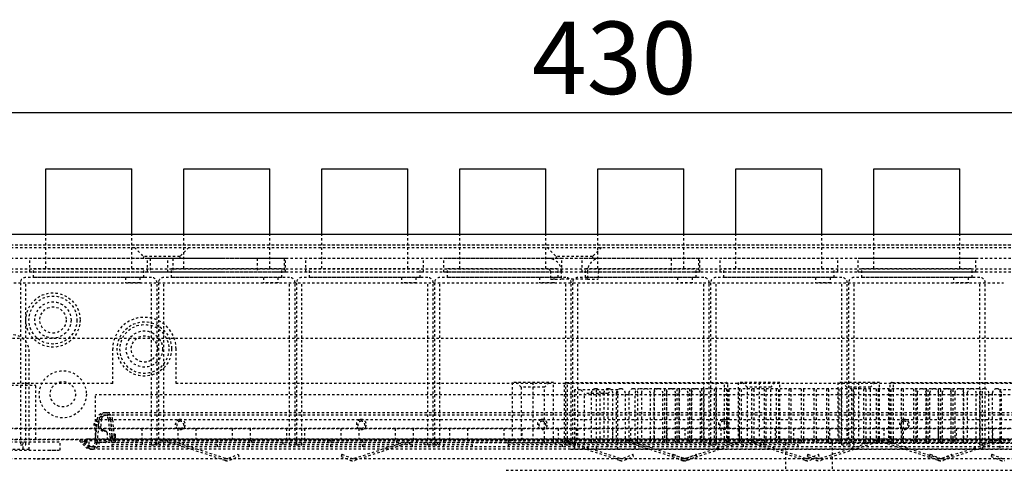
# Model space of a CAD drawing. Units: millimetres. Extents: x 14619 to 15533, y -18176 to -17208.
# Drawn here: x 15009 to 15118, y -17482 to -17433 of the extents above; entities that cross this region are included whole.
import ezdxf

# ---------------------------------------------------------------- set-up
doc = ezdxf.new("R2010")
doc.units = ezdxf.units.MM
doc.header["$LTSCALE"] = 2.574606
doc.header["$MEASUREMENT"] = 0
doc.header["$PDMODE"] = 3
doc.header["$PDSIZE"] = 0.3125
doc.linetypes.add('HIDDEN', pattern=[0.2, 0.1, -0.1])
doc.layers.get('0').update_dxf_attribs({"linetype": 'CONTINUOUS'})
doc.layers.get('Defpoints').update_dxf_attribs({"linetype": 'CONTINUOUS'})
doc.layers.add('02___PRT_ALL_AXES', color=7, linetype='CONTINUOUS')
doc.layers.add('DEFAULT_2', color=8, linetype='HIDDEN')
doc.layers.add('dim', color=4, linetype='CONTINUOUS', lineweight=9)
doc.styles.add('标记', font='SimSun.ttf')
doc.dimstyles.new('DIM-8', dxfattribs={"dimtxt": 8, "dimasz": 5, "dimexe": 1, "dimexo": 0.5, "dimgap": 1, "dimtad": 1, "dimtoh": 1, "dimdsep": 46, "dimtxsty": '标记', "dimcen": 2.5, "dimadec": 0, "dimazin": 2, "dimtfac": 1, "dimtmove": 0, "dimatfit": 3, "dimfxl": 1, "dimarcsym": 0})

# ---------------------------------------------------------------- blocks, each defined once
blk = doc.blocks.new('*D43')
at = {"layer": 'Defpoints', "color": 0, "transparency": 16777216}
for p in [(15289.74, -17442.75), (14859.74, -17456.17), (15289.74, -17456.17)]:
    blk.add_point(p, dxfattribs=at)
at = {"layer": 'dim', "color": 0, "lineweight": -2, "transparency": 16777216}
for p, q in [((14859.74, -17455.67), (14859.74, -17441.75)), ((15289.74, -17455.67), (15289.74, -17441.75)), ((14864.74, -17442.75), (15284.74, -17442.75))]:
    blk.add_line(p, q, dxfattribs=at)
at = {"layer": 'dim', "color": 0, "transparency": 16777216}
for points in [[(14864.74, -17441.92), (14864.74, -17443.58), (14859.74, -17442.75)], [(15284.74, -17441.92), (15284.74, -17443.58), (15289.74, -17442.75)]]:
    blk.add_solid(points, dxfattribs=at)
at = {"layer": 'dim', "color": 0, "transparency": 16777216, "insert": (15074.74, -17437.75), "char_height": 8, "attachment_point": 5, "style": '标记'}
blk.add_mtext('430', dxfattribs=at)

msp = doc.modelspace()

# ---------------------------------------------------------------- linework, layer by layer
at = {"color": 7, "linetype": 'Continuous'}
for p, q in [((14857.739, -17456.175), (15287.739, -17456.175)), ((14859.739, -17456.175), (15289.739, -17456.175))]:
    msp.add_line(p, q, dxfattribs=at)
at = {"layer": '02___PRT_ALL_AXES', "color": 7, "linetype": 'Continuous'}
for p, q in [((15011.939, -17456.175), (15011.939, -17448.975)), ((15011.939, -17448.975), (15021.439, -17448.975)), ((15021.439, -17456.175), (15021.439, -17448.975)), ((15027.189, -17456.175), (15027.189, -17448.975)), ((15027.189, -17448.975), (15036.689, -17448.975)), ((15036.689, -17456.175), (15036.689, -17448.975)), ((15042.439, -17456.175), (15042.439, -17448.975)), ((15042.439, -17448.975), (15051.939, -17448.975)), ((15051.939, -17456.175), (15051.939, -17448.975)), ((15057.689, -17456.175), (15057.689, -17448.975)), ((15057.689, -17448.975), (15067.189, -17448.975)), ((15067.189, -17456.175), (15067.189, -17448.975)), ((15072.939, -17456.175), (15072.939, -17448.975)), ((15072.939, -17448.975), (15082.439, -17448.975)), ((15082.439, -17456.175), (15082.439, -17448.975)), ((15088.189, -17456.175), (15088.189, -17448.975)), ((15088.189, -17448.975), (15097.689, -17448.975)), ((15097.689, -17456.175), (15097.689, -17448.975)), ((15103.439, -17456.175), (15103.439, -17448.975)), ((15103.439, -17448.975), (15112.939, -17448.975)), ((15112.939, -17456.175), (15112.939, -17448.975))]:
    msp.add_line(p, q, dxfattribs=at)
at = {"layer": '02___PRT_ALL_AXES', "color": 8, "linetype": 'HIDDEN'}
for p, q in [((15011.939, -17459.975), (15011.939, -17456.175)), ((15021.439, -17459.975), (15021.439, -17456.175)), ((15027.189, -17459.975), (15027.189, -17456.175)), ((15036.689, -17459.975), (15036.689, -17456.175)), ((15042.439, -17459.975), (15042.439, -17456.175)), ((15051.939, -17459.975), (15051.939, -17456.175)), ((15057.689, -17459.975), (15057.689, -17456.175)), ((15067.189, -17459.975), (15067.189, -17456.175)), ((15072.939, -17459.975), (15072.939, -17456.175)), ((15082.439, -17459.975), (15082.439, -17456.175)), ((15088.189, -17459.975), (15088.189, -17456.175)), ((15097.689, -17459.975), (15097.689, -17456.175)), ((15103.439, -17459.975), (15103.439, -17456.175)), ((15112.939, -17459.975), (15112.939, -17456.175)), ((15010.189, -17460.375), (15010.189, -17458.875)), ((15023.189, -17458.875), (15010.189, -17458.875)), ((15023.189, -17460.375), (15023.189, -17458.875)), ((15023.489, -17458.875), (15023.189, -17458.875)), ((15023.489, -17458.875), (15023.489, -17460.375)), ((15038.439, -17458.875), (15023.489, -17458.875)), ((15025.439, -17460.375), (15025.439, -17458.875)), ((15025.989, -17458.875), (15025.989, -17460.375)), ((15035.289, -17458.875), (15035.289, -17460.375)), ((15038.289, -17458.875), (15038.289, -17460.375)), ((15038.439, -17460.375), (15038.439, -17458.875)), ((15040.689, -17460.375), (15040.689, -17458.875)), ((15053.689, -17458.875), (15040.689, -17458.875)), ((15053.689, -17460.375), (15053.689, -17458.875)), ((15055.939, -17460.375), (15055.939, -17458.875)), ((15068.939, -17458.875), (15055.939, -17458.875)), ((15068.939, -17460.375), (15068.939, -17458.875)), ((15071.189, -17458.875), (15068.939, -17458.875)), ((15071.189, -17460.375), (15071.189, -17458.875)), ((15084.189, -17458.875), (15071.189, -17458.875)), ((15081.039, -17458.875), (15081.039, -17460.375)), ((15084.039, -17458.875), (15084.039, -17460.375)), ((15084.189, -17460.375), (15084.189, -17458.875)), ((15086.439, -17460.375), (15086.439, -17458.875)), ((15099.439, -17458.875), (15086.439, -17458.875)), ((15099.439, -17460.375), (15099.439, -17458.875)), ((15101.689, -17460.375), (15101.689, -17458.875)), ((15114.689, -17458.875), (15101.689, -17458.875)), ((15114.689, -17460.375), (15114.689, -17458.875)), ((15023.189, -17460.375), (15010.189, -17460.375)), ((15010.589, -17460.975), (15010.589, -17459.975)), ((15010.589, -17459.975), (15022.789, -17459.975)), ((15022.789, -17460.975), (15022.789, -17459.975)), ((15038.439, -17460.375), (15023.489, -17460.375)), ((15025.839, -17460.975), (15025.839, -17459.975)), ((15025.839, -17459.975), (15038.039, -17459.975)), ((15038.039, -17460.975), (15038.039, -17459.975)), ((15053.689, -17460.375), (15040.689, -17460.375)), ((15041.089, -17460.975), (15041.089, -17459.975)), ((15041.089, -17459.975), (15053.289, -17459.975)), ((15053.289, -17460.975), (15053.289, -17459.975)), ((15068.939, -17460.375), (15055.939, -17460.375)), ((15056.339, -17460.975), (15056.339, -17459.975)), ((15056.339, -17459.975), (15068.539, -17459.975)), ((15068.539, -17460.975), (15068.539, -17459.975)), ((15084.189, -17460.375), (15071.189, -17460.375)), ((15071.589, -17460.975), (15071.589, -17459.975)), ((15071.589, -17459.975), (15083.789, -17459.975)), ((15083.789, -17460.975), (15083.789, -17459.975)), ((15099.439, -17460.375), (15086.439, -17460.375)), ((15086.839, -17460.975), (15086.839, -17459.975)), ((15086.839, -17459.975), (15099.039, -17459.975)), ((15099.039, -17460.975), (15099.039, -17459.975)), ((15114.689, -17460.375), (15101.689, -17460.375)), ((15102.089, -17460.975), (15102.089, -17459.975)), ((15102.089, -17459.975), (15114.289, -17459.975)), ((15114.289, -17460.975), (15114.289, -17459.975)), ((15022.789, -17460.975), (15010.589, -17460.975)), ((15020.739, -17460.975), (15020.739, -17461.575)), ((15022.339, -17461.575), (15020.739, -17461.575)), ((15022.339, -17460.975), (15022.339, -17461.575)), ((15038.039, -17460.975), (15025.839, -17460.975)), ((15035.989, -17460.975), (15035.989, -17461.575)), ((15037.589, -17461.575), (15035.989, -17461.575)), ((15037.589, -17460.975), (15037.589, -17461.575)), ((15053.289, -17460.975), (15041.089, -17460.975)), ((15051.239, -17460.975), (15051.239, -17461.575)), ((15052.839, -17461.575), (15051.239, -17461.575)), ((15052.839, -17460.975), (15052.839, -17461.575)), ((15068.539, -17460.975), (15056.339, -17460.975)), ((15066.489, -17460.975), (15066.489, -17461.575)), ((15068.089, -17461.575), (15066.489, -17461.575)), ((15068.089, -17460.975), (15068.089, -17461.575)), ((15083.789, -17460.975), (15071.589, -17460.975)), ((15081.739, -17460.975), (15081.739, -17461.575)), ((15083.339, -17461.575), (15081.739, -17461.575)), ((15083.339, -17460.975), (15083.339, -17461.575)), ((15099.039, -17460.975), (15086.839, -17460.975)), ((15096.989, -17460.975), (15096.989, -17461.575)), ((15098.589, -17461.575), (15096.989, -17461.575)), ((15098.589, -17460.975), (15098.589, -17461.575)), ((15114.289, -17460.975), (15102.089, -17460.975)), ((15112.239, -17460.975), (15112.239, -17461.575)), ((15113.839, -17461.575), (15112.239, -17461.575)), ((15113.839, -17460.975), (15113.839, -17461.575)), ((15010.126, -17479.991), (15010.126, -17469.191)), ((14997.829, -17472.875), (15010.829, -17472.875)), ((15010.829, -17478.875), (15010.829, -17472.875)), ((15063.454, -17472.575), (15063.454, -17479.275)), ((15068.044, -17472.575), (15063.454, -17472.575)), ((15064.454, -17473.075), (15063.954, -17472.575)), ((15064.454, -17473.075), (15064.454, -17479.275)), ((15067.054, -17473.075), (15064.454, -17473.075)), ((15065.749, -17472.575), (15065.749, -17479.275)), ((15067.554, -17472.575), (15067.054, -17473.075)), ((15067.054, -17479.275), (15067.054, -17473.075)), ((15068.044, -17479.275), (15068.044, -17472.575)), ((15069.244, -17479.275), (15069.244, -17472.775)), ((15069.459, -17472.575), (15087.047, -17472.575)), ((15069.594, -17479.275), (15069.594, -17472.575)), ((15070.362, -17473.375), (15070.362, -17479.975)), ((15075.125, -17473.375), (15070.362, -17473.375)), ((15071.044, -17473.375), (15071.444, -17473.775)), ((15072.714, -17473.275), (15072.694, -17473.275)), ((15072.744, -17473.375), (15072.744, -17479.975)), ((15074.044, -17473.775), (15074.444, -17473.375)), ((15074.099, -17473.275), (15074.079, -17473.275)), ((15075.125, -17479.975), (15075.125, -17473.375)), ((15075.484, -17473.275), (15075.464, -17473.275)), ((15076.869, -17473.275), (15076.849, -17473.275)), ((15114.943, -17473.275), (15077.545, -17473.275)), ((15079.194, -17479.275), (15079.194, -17473.275)), ((15080.294, -17473.275), (15080.294, -17479.275)), ((15080.544, -17479.275), (15080.544, -17473.275)), ((15081.644, -17473.275), (15081.644, -17479.275)), ((15081.944, -17479.275), (15081.944, -17473.275)), ((15083.044, -17473.275), (15083.044, -17479.275)), ((15083.294, -17479.275), (15083.294, -17473.275)), ((15084.394, -17473.275), (15084.394, -17479.275)), ((15084.694, -17479.275), (15084.694, -17473.275)), ((15085.794, -17473.275), (15085.794, -17479.275)), ((15086.044, -17479.275), (15086.044, -17473.275)), ((15086.932, -17479.275), (15086.932, -17472.575)), ((15087.144, -17473.275), (15087.144, -17479.275)), ((15087.282, -17479.275), (15087.282, -17472.775)), ((15087.444, -17479.275), (15087.444, -17473.275)), ((15088.444, -17472.575), (15088.444, -17479.275)), ((15093.034, -17472.575), (15088.444, -17472.575)), ((15088.544, -17473.275), (15088.544, -17479.275)), ((15088.794, -17479.275), (15088.794, -17473.275)), ((15089.434, -17473.075), (15088.934, -17472.575)), ((15089.434, -17473.075), (15089.434, -17479.275)), ((15092.034, -17473.075), (15089.434, -17473.075)), ((15089.894, -17473.275), (15089.894, -17479.275)), ((15090.194, -17479.275), (15090.194, -17473.275)), ((15090.739, -17472.575), (15090.739, -17479.275)), ((15091.294, -17473.275), (15091.294, -17479.275)), ((15091.544, -17479.275), (15091.544, -17473.275)), ((15092.534, -17472.575), (15092.034, -17473.075)), ((15092.034, -17479.275), (15092.034, -17473.075)), ((15092.644, -17473.275), (15092.644, -17479.275)), ((15092.944, -17479.275), (15092.944, -17473.275)), ((15093.034, -17479.275), (15093.034, -17472.575)), ((15094.044, -17473.275), (15094.044, -17479.275)), ((15094.294, -17479.275), (15094.294, -17473.275)), ((15095.394, -17473.275), (15095.394, -17479.275)), ((15095.694, -17479.275), (15095.694, -17473.275)), ((15096.794, -17473.275), (15096.794, -17479.275)), ((15097.094, -17479.275), (15097.094, -17473.275)), ((15098.194, -17473.275), (15098.194, -17479.275)), ((15098.444, -17479.275), (15098.444, -17473.275)), ((15099.454, -17472.575), (15099.454, -17479.275)), ((15104.044, -17472.575), (15099.454, -17472.575)), ((15099.544, -17473.275), (15099.544, -17479.275)), ((15099.844, -17479.275), (15099.844, -17473.275)), ((15100.454, -17473.075), (15099.954, -17472.575)), ((15100.454, -17473.075), (15100.454, -17479.275)), ((15103.054, -17473.075), (15100.454, -17473.075)), ((15100.944, -17473.275), (15100.944, -17479.275)), ((15101.194, -17479.275), (15101.194, -17473.275)), ((15101.749, -17472.575), (15101.749, -17479.275)), ((15102.294, -17473.275), (15102.294, -17479.275)), ((15102.594, -17479.275), (15102.594, -17473.275)), ((15103.554, -17472.575), (15103.054, -17473.075)), ((15103.054, -17479.275), (15103.054, -17473.075)), ((15103.694, -17473.275), (15103.694, -17479.275)), ((15103.944, -17479.275), (15103.944, -17473.275)), ((15104.044, -17479.275), (15104.044, -17472.575)), ((15105.044, -17473.275), (15105.044, -17479.275)), ((15105.244, -17479.275), (15105.244, -17472.775)), ((15105.344, -17479.275), (15105.344, -17473.275)), ((15105.459, -17472.575), (15123.047, -17472.575)), ((15105.594, -17479.275), (15105.594, -17472.575)), ((15106.444, -17473.275), (15106.444, -17479.275)), ((15106.694, -17479.275), (15106.694, -17473.275)), ((15107.794, -17473.275), (15107.794, -17479.275)), ((15108.094, -17479.275), (15108.094, -17473.275)), ((15109.194, -17473.275), (15109.194, -17479.275)), ((15109.444, -17479.275), (15109.444, -17473.275)), ((15110.544, -17473.275), (15110.544, -17479.275)), ((15110.844, -17479.275), (15110.844, -17473.275)), ((15111.944, -17473.275), (15111.944, -17479.275)), ((15112.194, -17479.275), (15112.194, -17473.275)), ((15113.294, -17473.275), (15113.294, -17479.275)), ((15115.639, -17473.275), (15115.619, -17473.275)), ((15117.024, -17473.275), (15117.004, -17473.275)), ((15117.362, -17473.375), (15117.362, -17479.975)), ((15122.125, -17473.375), (15117.362, -17473.375)), ((15017.424, -17478.937), (15017.424, -17473.937)), ((15176.174, -17473.937), (15017.424, -17473.937)), ((15071.444, -17479.975), (15071.444, -17473.775)), ((15074.044, -17473.775), (15071.444, -17473.775)), ((15072.204, -17473.765), (15072.204, -17479.275)), ((15073.204, -17479.275), (15073.204, -17473.765)), ((15073.589, -17473.765), (15073.589, -17479.275)), ((15074.044, -17473.775), (15074.044, -17479.975)), ((15074.589, -17479.275), (15074.589, -17473.765)), ((15074.974, -17473.765), (15074.974, -17479.275)), ((15075.974, -17479.275), (15075.974, -17473.765)), ((15076.359, -17473.765), (15076.359, -17479.275)), ((15077.044, -17479.975), (15077.044, -17473.775)), ((15077.359, -17479.275), (15077.359, -17473.765)), ((15077.744, -17473.765), (15077.744, -17479.275)), ((15078.744, -17479.275), (15078.744, -17473.765)), ((15079.129, -17473.765), (15079.129, -17479.275)), ((15080.129, -17479.275), (15080.129, -17473.765)), ((15080.514, -17473.765), (15080.514, -17479.275)), ((15081.514, -17479.275), (15081.514, -17473.765)), ((15081.899, -17473.765), (15081.899, -17479.275)), ((15082.899, -17479.275), (15082.899, -17473.765)), ((15083.284, -17473.765), (15083.284, -17479.275)), ((15084.284, -17479.275), (15084.284, -17473.765)), ((15108.204, -17473.765), (15108.204, -17479.275)), ((15109.204, -17479.275), (15109.204, -17473.765)), ((15109.589, -17473.765), (15109.589, -17479.275)), ((15110.589, -17479.275), (15110.589, -17473.765)), ((15110.974, -17473.765), (15110.974, -17479.275)), ((15111.974, -17479.275), (15111.974, -17473.765)), ((15112.359, -17473.765), (15112.359, -17479.275)), ((15113.359, -17479.275), (15113.359, -17473.765)), ((15113.744, -17473.765), (15113.744, -17479.275)), ((15114.744, -17479.275), (15114.744, -17473.765)), ((15115.129, -17473.765), (15115.129, -17479.275)), ((15115.444, -17479.975), (15115.444, -17473.775)), ((15116.129, -17479.275), (15116.129, -17473.765)), ((15116.514, -17473.765), (15116.514, -17479.275)), ((15117.514, -17479.275), (15117.514, -17473.765)), ((15017.505, -17477.934), (15017.614, -17476.687)), ((15017.643, -17479.185), (15017.866, -17476.643)), ((15017.76, -17477.437), (15017.826, -17476.687)), ((15175.782, -17476.687), (15017.826, -17476.687)), ((15018.078, -17476.643), (15018.008, -17477.437)), ((15175.032, -17475.937), (15018.576, -17475.937)), ((15175.032, -17476.187), (15018.576, -17476.187)), ((15018.862, -17476.643), (15019.025, -17478.502)), ((15019.074, -17476.643), (15019.237, -17478.502)), ((15019.114, -17476.687), (15019.254, -17478.287)), ((15019.326, -17476.687), (15019.466, -17478.287)), ((14865.339, -17477.675), (15180.339, -17477.675)), ((15017.393, -17479.209), (15017.505, -17477.936)), ((15017.595, -17477.937), (15017.504, -17477.937)), ((15017.505, -17477.934), (15017.595, -17477.934)), ((15018.514, -17477.934), (15018.424, -17477.934)), ((15018.424, -17477.937), (15018.514, -17477.937)), ((14865.339, -17478.875), (15180.339, -17478.875)), ((15015.836, -17478.837), (15015.659, -17479.014)), ((15015.659, -17479.014), (15016.36, -17479.715)), ((15015.836, -17478.837), (15016.54, -17479.541)), ((15016.313, -17478.925), (15016.137, -17479.102)), ((15177.206, -17479.014), (15016.402, -17479.014)), ((15177.029, -17478.837), (15016.579, -17478.837)), ((15176.174, -17478.937), (15017.424, -17478.937)), ((15018.714, -17478.134), (15018.714, -17478.987)), ((15019.254, -17479.187), (15019.254, -17478.287)), ((15019.466, -17478.287), (15019.466, -17478.98)), ((15019.615, -17478.287), (15019.466, -17478.287)), ((15174.142, -17478.98), (15019.466, -17478.98)), ((15019.614, -17478.481), (15019.615, -17478.287)), ((15019.616, -17478.98), (15019.614, -17478.481)), ((15019.615, -17478.287), (15019.616, -17478.437)), ((15019.616, -17478.437), (15019.616, -17479.187)), ((15021.924, -17479.187), (15021.924, -17478.937)), ((15022.614, -17479.437), (15022.614, -17478.937)), ((15024.114, -17479.437), (15024.114, -17478.937)), ((15024.924, -17479.187), (15024.924, -17478.937)), ((15025.424, -17479.187), (15025.424, -17478.937)), ((15025.624, -17478.937), (15031.819, -17480.95)), ((15025.674, -17479.437), (15025.674, -17478.966)), ((15027.174, -17479.437), (15027.174, -17478.966)), ((15030.924, -17478.937), (15030.924, -17479.187)), ((15034.424, -17479.187), (15034.424, -17478.937)), ((15034.724, -17479.187), (15034.724, -17478.937)), ((15038.174, -17479.437), (15038.174, -17478.966)), ((15039.674, -17479.437), (15039.674, -17478.966)), ((15043.124, -17479.187), (15043.124, -17478.937)), ((15043.424, -17478.937), (15043.424, -17479.187)), ((15046.029, -17480.95), (15052.224, -17478.937)), ((15046.924, -17478.937), (15046.924, -17479.187)), ((15050.674, -17478.966), (15050.674, -17479.437)), ((15052.174, -17479.437), (15052.174, -17478.966)), ((15052.424, -17479.187), (15052.424, -17478.937)), ((15052.924, -17479.187), (15052.924, -17478.937)), ((15053.734, -17479.437), (15053.734, -17478.937)), ((15055.234, -17479.437), (15055.234, -17478.937)), ((15055.924, -17479.187), (15055.924, -17478.937)), ((15059.044, -17479.187), (15059.044, -17478.937)), ((15063.024, -17478.937), (15063.024, -17479.187)), ((15066.784, -17479.437), (15066.784, -17478.937)), ((15068.284, -17479.437), (15068.284, -17478.937)), ((15068.524, -17478.937), (15068.524, -17479.187)), ((15069.024, -17478.937), (15069.024, -17479.187)), ((15069.224, -17478.937), (15075.419, -17480.95)), ((15069.704, -17479.187), (15069.704, -17478.937)), ((15075.524, -17479.187), (15075.524, -17478.937)), ((15076.024, -17479.187), (15076.024, -17478.937)), ((15076.224, -17478.937), (15082.437, -17480.943)), ((15082.629, -17480.95), (15088.824, -17478.937)), ((15085.324, -17479.187), (15085.324, -17478.937)), ((15089.024, -17478.937), (15089.024, -17479.187)), ((15089.034, -17479.187), (15089.034, -17478.937)), ((15089.524, -17478.937), (15089.524, -17479.187)), ((15089.734, -17478.937), (15095.929, -17480.95)), ((15089.784, -17479.437), (15089.784, -17478.937)), ((15091.284, -17479.437), (15091.284, -17478.937)), ((15094.604, -17479.187), (15094.604, -17478.937)), ((15095.024, -17478.937), (15095.024, -17479.187)), ((15097.509, -17480.95), (15103.704, -17478.937)), ((15098.234, -17478.937), (15098.234, -17479.187)), ((15098.834, -17479.187), (15098.834, -17478.937)), ((15103.734, -17478.937), (15103.734, -17479.187)), ((15104.234, -17478.937), (15104.234, -17479.187)), ((15104.404, -17479.187), (15104.404, -17478.937)), ((15104.434, -17478.937), (15110.629, -17480.95)), ((15108.114, -17479.187), (15108.114, -17478.937)), ((15111.019, -17480.95), (15117.214, -17478.937)), ((15117.414, -17479.187), (15117.414, -17478.937)), ((14995.131, -17479.131), (15013.551, -17479.131)), ((15010.126, -17479.991), (14995.131, -17479.991)), ((15009.426, -17479.131), (15009.426, -17479.991)), ((15012.266, -17480.045), (15013.126, -17480.045)), ((15016.137, -17479.279), (15016.572, -17479.715)), ((15016.313, -17479.102), (15016.752, -17479.541)), ((15176.505, -17479.934), (15017.103, -17479.934)), ((15176.502, -17479.687), (15017.105, -17479.687)), ((15017.391, -17479.184), (15018.514, -17479.184)), ((15018.514, -17479.187), (15017.393, -17479.187)), ((15017.643, -17479.185), (15017.638, -17479.25)), ((15017.85, -17479.25), (15017.855, -17479.184)), ((15017.855, -17479.187), (15017.85, -17479.25)), ((15175.094, -17479.209), (15018.514, -17479.209)), ((15019.244, -17479.437), (15019.244, -17479.687)), ((15019.244, -17479.437), (15059.042, -17479.437)), ((15019.254, -17479.187), (15174.354, -17479.187)), ((15021.924, -17479.437), (15021.924, -17479.687)), ((15025.424, -17479.437), (15025.424, -17479.687)), ((15031.759, -17481.18), (15025.624, -17479.187)), ((15030.924, -17479.687), (15030.924, -17479.437)), ((15034.424, -17479.437), (15034.424, -17479.687)), ((15043.424, -17479.687), (15043.424, -17479.437)), ((15052.224, -17479.187), (15046.089, -17481.18)), ((15046.924, -17479.437), (15046.924, -17479.687)), ((15052.424, -17479.437), (15052.424, -17479.687)), ((15055.924, -17479.687), (15055.924, -17479.437)), ((15059.044, -17479.437), (15059.044, -17479.687)), ((15094.044, -17479.275), (15062.824, -17479.275)), ((15063.024, -17479.437), (15063.024, -17479.687)), ((15063.025, -17479.437), (15095.022, -17479.437)), ((15069.024, -17479.687), (15069.024, -17479.437)), ((15075.359, -17481.18), (15069.224, -17479.187)), ((15122.744, -17479.975), (15069.744, -17479.975)), ((15082.359, -17481.18), (15076.224, -17479.187)), ((15088.824, -17479.187), (15082.689, -17481.18)), ((15089.024, -17479.687), (15089.024, -17479.437)), ((15095.869, -17481.18), (15089.734, -17479.187)), ((15093.664, -17479.275), (15093.664, -17482.275)), ((15095.394, -17479.275), (15094.294, -17479.275)), ((15095.024, -17479.437), (15095.024, -17479.687)), ((15096.794, -17479.275), (15095.694, -17479.275)), ((15098.194, -17479.275), (15097.094, -17479.275)), ((15103.704, -17479.187), (15097.569, -17481.18)), ((15098.444, -17479.275), (15129.664, -17479.275)), ((15098.824, -17479.275), (15098.824, -17482.275)), ((15110.569, -17481.18), (15104.434, -17479.187)), ((15117.214, -17479.187), (15111.079, -17481.18)), ((14868.939, -17480.975), (15173.739, -17480.975)), ((15032.168, -17480.935), (15033.186, -17480.503)), ((15032.283, -17481.157), (15033.284, -17480.733)), ((15033.186, -17480.503), (15033.284, -17480.733)), ((15044.661, -17480.503), (15044.564, -17480.733)), ((15044.564, -17480.733), (15045.564, -17481.157)), ((15044.661, -17480.503), (15045.679, -17480.935)), ((15075.768, -17480.935), (15076.786, -17480.503)), ((15075.883, -17481.157), (15076.884, -17480.733)), ((15076.884, -17480.733), (15076.786, -17480.503)), ((15081.261, -17480.503), (15081.164, -17480.733)), ((15081.164, -17480.733), (15082.164, -17481.157)), ((15081.261, -17480.503), (15082.279, -17480.935)), ((15082.786, -17480.927), (15083.786, -17480.503)), ((15082.883, -17481.157), (15083.884, -17480.733)), ((15083.884, -17480.733), (15083.786, -17480.503)), ((15096.141, -17480.503), (15096.044, -17480.733)), ((15096.044, -17480.733), (15097.044, -17481.157)), ((15096.141, -17480.503), (15097.159, -17480.935)), ((15096.278, -17480.935), (15097.296, -17480.503)), ((15096.393, -17481.157), (15097.394, -17480.733)), ((15097.394, -17480.733), (15097.296, -17480.503)), ((15109.651, -17480.503), (15109.554, -17480.733)), ((15109.554, -17480.733), (15110.554, -17481.157)), ((15109.651, -17480.503), (15110.669, -17480.935)), ((15110.978, -17480.935), (15111.996, -17480.503)), ((15111.093, -17481.157), (15112.094, -17480.733)), ((15112.094, -17480.733), (15111.996, -17480.503)), ((15116.471, -17480.503), (15116.374, -17480.733)), ((15116.374, -17480.733), (15117.374, -17481.157)), ((15116.471, -17480.503), (15117.489, -17480.935)), ((15062.824, -17482.275), (15129.664, -17482.275))]:
    msp.add_line(p, q, dxfattribs=at)
for centre, radius in [((15012.739, -17465.675), 2), ((15022.839, -17468.875), 2.7), ((15022.839, -17468.875), 2), ((15022.839, -17468.875), 1.45)]:
    msp.add_circle(centre, radius, dxfattribs=at)
for centre, radius, start, end in [((15008.226, -17469.191), 1.9, 0, 90), ((15069.444, -17472.775), 0.2, 89.9999, 180), ((15072.694, -17473.765), 0.49, 88.83062, 180), ((15072.714, -17473.765), 0.49, 0, 91.16938), ((15074.079, -17473.765), 0.49, 88.83062, 180), ((15074.099, -17473.765), 0.49, 0, 91.16938), ((15075.464, -17473.765), 0.49, 88.83062, 180), ((15075.484, -17473.765), 0.49, 0, 91.16938), ((15076.849, -17473.765), 0.49, 88.83062, 180), ((15076.869, -17473.765), 0.49, 0, 91.16938), ((15077.544, -17473.775), 0.5, 89.99945, 180), ((15078.234, -17473.765), 0.49, 88.83062, 180), ((15078.254, -17473.765), 0.49, 0, 91.16938), ((15079.619, -17473.765), 0.49, 88.83062, 180), ((15079.639, -17473.765), 0.49, 0, 91.16938), ((15081.004, -17473.765), 0.49, 88.83062, 180), ((15081.024, -17473.765), 0.49, 0, 91.16938), ((15082.389, -17473.765), 0.49, 88.83062, 180), ((15082.409, -17473.765), 0.49, 0, 91.16938), ((15083.774, -17473.765), 0.49, 88.83062, 180), ((15083.794, -17473.765), 0.49, 0, 91.16938), ((15087.082, -17472.775), 0.2, 0, 90.0001), ((15105.444, -17472.775), 0.2, 89.9999, 180), ((15108.694, -17473.765), 0.49, 88.83062, 180), ((15108.714, -17473.765), 0.49, 0, 91.16938), ((15110.079, -17473.765), 0.49, 88.83062, 180), ((15110.099, -17473.765), 0.49, 0, 91.16938), ((15111.464, -17473.765), 0.49, 88.83062, 180), ((15111.484, -17473.765), 0.49, 0, 91.16938), ((15112.849, -17473.765), 0.49, 88.83062, 180), ((15112.869, -17473.765), 0.49, 0, 91.16938), ((15114.234, -17473.765), 0.49, 88.83062, 180), ((15114.254, -17473.765), 0.49, 0, 91.16938), ((15114.944, -17473.775), 0.5, 0, 90.00054), ((15115.619, -17473.765), 0.49, 88.83062, 180), ((15115.639, -17473.765), 0.49, 0, 91.16938), ((15117.004, -17473.765), 0.49, 88.83062, 180), ((15117.024, -17473.765), 0.49, 0, 91.16938), ((15017.92, -17477.248), 0.654, 117.91477, 232.22092), ((15017.92, -17477.248), 0.404, 100.35467, 249.64533), ((15018.364, -17476.687), 0.75, 0, 180), ((15018.364, -17476.687), 0.5, 5, 175), ((15026.804, -17477.25), 0.58, 90.068, 103.98014), ((15026.803, -17477.25), 0.58, 76.01983, 89.93191), ((15046.804, -17477.25), 0.58, 90.068, 103.98014), ((15046.803, -17477.25), 0.58, 76.01983, 89.93191), ((15066.804, -17477.25), 0.58, 90.068, 103.98014), ((15066.803, -17477.25), 0.58, 76.01983, 89.93191), ((15086.804, -17477.25), 0.58, 90.068, 103.98014), ((15086.803, -17477.25), 0.58, 76.01983, 89.93191), ((15106.804, -17477.25), 0.58, 90.068, 103.98014), ((15106.803, -17477.25), 0.58, 76.01983, 89.93191), ((15018.514, -17478.134), 0.2, 0, 90), ((15018.514, -17478.137), 0.2, 0, 90), ((15018.514, -17478.984), 0.2, 270, 0), ((15018.514, -17478.987), 0.2, 270, 0), ((15019.772, -17478.437), 0.75, 185, 226.32978), ((15019.769, -17478.437), 0.5, 185, 270), ((15016.891, -17479.184), 0.75, 225, 355), ((15016.893, -17479.187), 0.5, 225, 355), ((15017.103, -17479.185), 0.75, 224.98975, 355.00139), ((15017.105, -17479.187), 0.5, 225.0019, 269.99783), ((15017.105, -17479.186), 0.501, 270.02265, 354.93893), ((15031.99, -17480.467), 0.75, 252, 293), ((15031.973, -17480.474), 0.5, 252, 293), ((15045.857, -17480.467), 0.75, 247, 288), ((15045.874, -17480.474), 0.5, 247, 288), ((15075.59, -17480.467), 0.75, 252, 293), ((15075.573, -17480.474), 0.5, 252, 293), ((15082.457, -17480.467), 0.75, 247, 288), ((15082.474, -17480.474), 0.5, 247, 288), ((15082.59, -17480.467), 0.75, 252, 293), ((15082.59, -17480.467), 0.5, 252.10738, 293), ((15096.1, -17480.467), 0.75, 252, 293), ((15096.083, -17480.474), 0.5, 252, 293), ((15097.337, -17480.467), 0.75, 247, 288), ((15097.354, -17480.474), 0.5, 247, 288), ((15110.847, -17480.467), 0.75, 247, 288), ((15110.8, -17480.467), 0.75, 252, 293), ((15110.783, -17480.474), 0.5, 252, 293), ((15110.864, -17480.474), 0.5, 247, 288), ((15117.667, -17480.467), 0.75, 247, 288), ((15117.684, -17480.474), 0.5, 247, 288)]:
    msp.add_arc(centre, radius, start, end, dxfattribs=at)
for centre, major_axis, ratio, start_param, end_param in [((15018.576, -17476.687), (0, 0.75), 1, 4.712389, 7.8539816), ((15018.576, -17476.687), (0.75, 0), 1, 0, 3.1415927), ((15018.576, -17476.687), (0, 0.5), 1, 0, 1.4835299), ((15018.576, -17476.687), (0.5, 0), 1, 6.3704518, 9.3375115), ((15018.468, -17477.434), (0.707, 0.061), 0.7017754, 3.0194027, 4.590199), ((15018.467, -17477.437), (0.707, 0.061), 0.7017754, 3.0194027, 4.590199), ((15016.402, -17479.191), (0.306, 0), 0.5773503, 1.5707963, 3.6651914), ((15016.579, -17479.014), (0.306, 0), 0.5773503, 7.8539816, 9.9483767), ((15019.984, -17478.437), (0, 0.75), 1, -4.6251225, -3.9037819), ((15019.984, -17478.437), (0.75, 0), 1, -3.0543262, -2.3329855)]:
    msp.add_ellipse(centre, major_axis=major_axis, ratio=ratio, start_param=start_param, end_param=end_param, dxfattribs=at)
for points, knots in [([(15026.664, -17476.687), (15026.539, -17476.72), (15026.305, -17476.883), (15026.21, -17477.293), (15026.407, -17477.666), (15026.674, -17477.765), (15026.804, -17477.765)], [0, 0, 0, 0, 0.2502772, 0.4998193, 0.7495215, 1, 1, 1, 1]), ([(15026.804, -17476.85), (15026.704, -17476.85), (15026.498, -17476.934), (15026.372, -17477.239), (15026.498, -17477.543), (15026.704, -17477.627), (15026.804, -17477.627)], [0, 0, 0, 0, 0.2504007, 0.4999745, 0.7495609, 1, 1, 1, 1]), ([(15026.804, -17477.765), (15026.933, -17477.765), (15027.201, -17477.666), (15027.398, -17477.293), (15027.302, -17476.883), (15027.068, -17476.72), (15026.943, -17476.687)], [0, 0, 0, 0, 0.2504775, 0.5001794, 0.7497218, 1, 1, 1, 1]), ([(15026.804, -17477.627), (15026.903, -17477.627), (15027.11, -17477.543), (15027.235, -17477.239), (15027.11, -17476.934), (15026.903, -17476.85), (15026.804, -17476.85)], [0, 0, 0, 0, 0.2504007, 0.4999745, 0.7495609, 1, 1, 1, 1]), ([(15046.664, -17476.687), (15046.539, -17476.72), (15046.305, -17476.883), (15046.21, -17477.293), (15046.407, -17477.666), (15046.674, -17477.765), (15046.804, -17477.765)], [0, 0, 0, 0, 0.2502772, 0.4998193, 0.7495215, 1, 1, 1, 1]), ([(15046.804, -17476.85), (15046.704, -17476.85), (15046.498, -17476.934), (15046.372, -17477.239), (15046.498, -17477.543), (15046.704, -17477.627), (15046.804, -17477.627)], [0, 0, 0, 0, 0.2504007, 0.4999745, 0.7495609, 1, 1, 1, 1]), ([(15046.804, -17477.765), (15046.933, -17477.765), (15047.201, -17477.666), (15047.398, -17477.293), (15047.302, -17476.883), (15047.068, -17476.72), (15046.943, -17476.687)], [0, 0, 0, 0, 0.2504775, 0.5001794, 0.7497218, 1, 1, 1, 1]), ([(15046.804, -17477.627), (15046.903, -17477.627), (15047.11, -17477.543), (15047.235, -17477.239), (15047.11, -17476.934), (15046.903, -17476.85), (15046.804, -17476.85)], [0, 0, 0, 0, 0.2504007, 0.4999745, 0.7495609, 1, 1, 1, 1]), ([(15066.664, -17476.687), (15066.539, -17476.72), (15066.305, -17476.883), (15066.21, -17477.293), (15066.407, -17477.666), (15066.674, -17477.765), (15066.804, -17477.765)], [0, 0, 0, 0, 0.2502772, 0.4998193, 0.7495215, 1, 1, 1, 1]), ([(15066.804, -17476.85), (15066.704, -17476.85), (15066.498, -17476.934), (15066.372, -17477.239), (15066.498, -17477.543), (15066.704, -17477.627), (15066.804, -17477.627)], [0, 0, 0, 0, 0.2504007, 0.4999745, 0.7495609, 1, 1, 1, 1]), ([(15066.804, -17477.765), (15066.933, -17477.765), (15067.201, -17477.666), (15067.398, -17477.293), (15067.302, -17476.883), (15067.068, -17476.72), (15066.943, -17476.687)], [0, 0, 0, 0, 0.2504775, 0.5001794, 0.7497218, 1, 1, 1, 1]), ([(15066.804, -17477.627), (15066.903, -17477.627), (15067.11, -17477.543), (15067.235, -17477.239), (15067.11, -17476.934), (15066.903, -17476.85), (15066.804, -17476.85)], [0, 0, 0, 0, 0.2504007, 0.4999745, 0.7495609, 1, 1, 1, 1]), ([(15086.664, -17476.687), (15086.539, -17476.72), (15086.305, -17476.883), (15086.21, -17477.293), (15086.407, -17477.666), (15086.674, -17477.765), (15086.804, -17477.765)], [0, 0, 0, 0, 0.2502772, 0.4998193, 0.7495215, 1, 1, 1, 1]), ([(15086.804, -17476.85), (15086.704, -17476.85), (15086.498, -17476.934), (15086.372, -17477.239), (15086.498, -17477.543), (15086.704, -17477.627), (15086.804, -17477.627)], [0, 0, 0, 0, 0.2504007, 0.4999745, 0.7495609, 1, 1, 1, 1]), ([(15086.804, -17477.765), (15086.933, -17477.765), (15087.201, -17477.666), (15087.398, -17477.293), (15087.302, -17476.883), (15087.068, -17476.72), (15086.943, -17476.687)], [0, 0, 0, 0, 0.2504775, 0.5001794, 0.7497218, 1, 1, 1, 1]), ([(15086.804, -17477.627), (15086.903, -17477.627), (15087.11, -17477.543), (15087.235, -17477.239), (15087.11, -17476.934), (15086.903, -17476.85), (15086.804, -17476.85)], [0, 0, 0, 0, 0.2504007, 0.4999745, 0.7495609, 1, 1, 1, 1]), ([(15106.664, -17476.687), (15106.539, -17476.72), (15106.305, -17476.883), (15106.21, -17477.293), (15106.407, -17477.666), (15106.674, -17477.765), (15106.804, -17477.765)], [0, 0, 0, 0, 0.2502772, 0.4998193, 0.7495215, 1, 1, 1, 1]), ([(15106.804, -17476.85), (15106.704, -17476.85), (15106.498, -17476.934), (15106.372, -17477.239), (15106.498, -17477.543), (15106.704, -17477.627), (15106.804, -17477.627)], [0, 0, 0, 0, 0.2504007, 0.4999745, 0.7495609, 1, 1, 1, 1]), ([(15106.804, -17477.765), (15106.933, -17477.765), (15107.201, -17477.666), (15107.398, -17477.293), (15107.302, -17476.883), (15107.068, -17476.72), (15106.943, -17476.687)], [0, 0, 0, 0, 0.2504775, 0.5001794, 0.7497218, 1, 1, 1, 1]), ([(15106.804, -17477.627), (15106.903, -17477.627), (15107.11, -17477.543), (15107.235, -17477.239), (15107.11, -17476.934), (15106.903, -17476.85), (15106.804, -17476.85)], [0, 0, 0, 0, 0.2504007, 0.4999745, 0.7495609, 1, 1, 1, 1]), ([(15018.351, -17477.878), (15018.258, -17477.843), (15018.08, -17477.739), (15018, -17477.532), (15018.009, -17477.434)], [0, 0, 0, 0, 0.5039427, 1, 1, 1, 1]), ([(15018.351, -17477.881), (15018.258, -17477.846), (15018.123, -17477.763), (15018.017, -17477.59), (15018.004, -17477.487), (15018.008, -17477.437)], [0, 0, 0, 0, 0.4990175, 0.7493487, 1, 1, 1, 1]), ([(15019.612, -17478.481), (15019.611, -17478.519), (15019.605, -17478.607), (15019.582, -17478.741), (15019.521, -17478.823), (15019.485, -17478.848)], [0, 0, 0, 0, 0.2830903, 0.6668807, 1, 1, 1, 1]), ([(15019.485, -17478.848), (15019.509, -17478.832), (15019.565, -17478.773), (15019.603, -17478.641), (15019.611, -17478.537), (15019.612, -17478.481)], [0, 0, 0, 0, 0.2203264, 0.5825856, 1, 1, 1, 1]), ([(15017.105, -17479.687), (15017.22, -17479.687), (15017.411, -17479.618), (15017.568, -17479.407), (15017.612, -17479.264), (15017.612, -17479.187)], [0, 0, 0, 0, 0.4436856, 0.7039916, 1, 1, 1, 1])]:
    msp.add_open_spline(points, degree=3, knots=knots, dxfattribs=at)
for points in [[(15018.559, -17477.94), (15018.488, -17477.923), (15018.418, -17477.904), (15018.351, -17477.878)], [(15018.559, -17477.942), (15018.488, -17477.926), (15018.418, -17477.906), (15018.351, -17477.881)], [(15017.607, -17479.184), (15017.606, -17479.2), (15017.606, -17479.215), (15017.603, -17479.23)]]:
    msp.add_open_spline(points, degree=3, dxfattribs=at)
at = {"layer": 'DEFAULT_2', "color": 8, "linetype": 'HIDDEN'}
for p, q in [((14857.739, -17457.375), (15287.739, -17457.375)), ((14857.739, -17457.675), (15287.739, -17457.675)), ((14859.739, -17457.375), (15289.739, -17457.375)), ((15021.739, -17457.675), (15022.739, -17458.675)), ((15027.739, -17457.675), (15026.739, -17458.675)), ((15067.339, -17457.675), (15068.339, -17458.675)), ((15073.339, -17457.675), (15072.339, -17458.675)), ((15180.339, -17458.875), (14865.339, -17458.875)), ((15022.739, -17458.675), (15022.739, -17458.875)), ((15026.739, -17458.675), (15022.739, -17458.675)), ((15026.739, -17458.675), (15026.739, -17458.875)), ((15068.339, -17458.675), (15068.339, -17458.875)), ((15072.339, -17458.675), (15068.339, -17458.675)), ((15072.339, -17458.675), (15072.339, -17458.875)), ((15180.339, -17460.075), (14865.339, -17460.075)), ((15176.739, -17460.375), (14872.739, -17460.375)), ((15067.689, -17460.275), (15067.689, -17461.175)), ((15068.889, -17460.275), (15068.889, -17461.175)), ((15071.789, -17460.275), (15071.789, -17461.175)), ((15072.989, -17460.275), (15072.989, -17461.175)), ((14898.739, -17461.575), (15117.739, -17461.575)), ((15009.139, -17461.575), (15009.139, -17479.475)), ((15023.639, -17460.975), (15009.739, -17460.975)), ((15009.739, -17479.475), (15009.739, -17461.575)), ((15023.639, -17479.475), (15023.639, -17461.575)), ((15024.239, -17479.475), (15024.239, -17461.575)), ((15024.389, -17461.575), (15024.389, -17479.475)), ((15038.889, -17460.975), (15024.989, -17460.975)), ((15024.989, -17479.475), (15024.989, -17461.575)), ((15038.889, -17479.475), (15038.889, -17461.575)), ((15039.489, -17479.475), (15039.489, -17461.575)), ((15039.639, -17461.575), (15039.639, -17479.475)), ((15054.139, -17460.975), (15040.239, -17460.975)), ((15040.239, -17479.475), (15040.239, -17461.575)), ((15054.139, -17479.475), (15054.139, -17461.575)), ((15054.739, -17479.475), (15054.739, -17461.575)), ((15054.889, -17461.575), (15054.889, -17479.475)), ((15069.389, -17460.975), (15055.489, -17460.975)), ((15055.489, -17479.475), (15055.489, -17461.575)), ((15067.689, -17461.175), (15068.889, -17461.175)), ((15071.789, -17461.175), (15068.889, -17461.175)), ((15069.389, -17479.475), (15069.389, -17461.575)), ((15069.989, -17479.475), (15069.989, -17461.575)), ((15070.139, -17461.575), (15070.139, -17479.475)), ((15084.639, -17460.975), (15070.739, -17460.975)), ((15070.739, -17479.475), (15070.739, -17461.575)), ((15071.789, -17461.175), (15072.989, -17461.175)), ((15084.639, -17479.475), (15084.639, -17461.575)), ((15085.239, -17479.475), (15085.239, -17461.575)), ((15085.389, -17461.575), (15085.389, -17479.475)), ((15099.889, -17460.975), (15085.989, -17460.975)), ((15085.989, -17479.475), (15085.989, -17461.575)), ((15099.889, -17479.475), (15099.889, -17461.575)), ((15100.489, -17479.475), (15100.489, -17461.575)), ((15100.639, -17461.575), (15100.639, -17479.475)), ((15115.139, -17460.975), (15101.239, -17460.975)), ((15101.239, -17479.475), (15101.239, -17461.575)), ((15115.139, -17479.475), (15115.139, -17461.575)), ((15115.739, -17479.475), (15115.739, -17461.575)), ((14869.739, -17467.675), (15275.739, -17467.675)), ((15019.339, -17472.675), (15019.339, -17468.875)), ((15026.339, -17472.675), (15026.339, -17468.875)), ((15019.339, -17472.675), (14906.339, -17472.675)), ((15139.339, -17472.675), (15026.339, -17472.675)), ((15180.339, -17477.675), (14865.339, -17477.675)), ((15017.429, -17477.675), (15017.429, -17478.875)), ((15022.539, -17477.675), (15022.539, -17478.875)), ((15026.539, -17477.675), (15026.539, -17478.875)), ((15028.539, -17477.675), (15028.539, -17478.875)), ((15032.539, -17477.675), (15032.539, -17478.875)), ((15034.539, -17477.675), (15034.539, -17478.875)), ((15038.539, -17477.675), (15038.539, -17478.875)), ((15040.539, -17477.675), (15040.539, -17478.875)), ((15044.539, -17477.675), (15044.539, -17478.875)), ((15046.539, -17477.675), (15046.539, -17478.875)), ((15050.539, -17477.675), (15050.539, -17478.875)), ((15052.539, -17477.675), (15052.539, -17478.875)), ((15056.539, -17477.675), (15056.539, -17478.875)), ((15058.539, -17477.675), (15058.539, -17478.875)), ((15062.539, -17477.675), (15062.539, -17478.875)), ((15064.539, -17477.675), (15064.539, -17478.875)), ((15068.539, -17477.675), (15068.539, -17478.875)), ((15070.539, -17477.675), (15070.539, -17478.875)), ((15074.539, -17477.675), (15074.539, -17478.875)), ((15076.539, -17477.675), (15076.539, -17478.875)), ((15080.539, -17477.675), (15080.539, -17478.875)), ((15082.539, -17477.675), (15082.539, -17478.875)), ((15086.539, -17477.675), (15086.539, -17478.875)), ((15088.539, -17477.675), (15088.539, -17478.875)), ((15092.539, -17477.675), (15092.539, -17478.875)), ((15094.539, -17477.675), (15094.539, -17478.875)), ((15098.539, -17477.675), (15098.539, -17478.875)), ((15100.539, -17477.675), (15100.539, -17478.875)), ((15104.539, -17477.675), (15104.539, -17478.875)), ((15106.539, -17477.675), (15106.539, -17478.875)), ((15110.539, -17477.675), (15110.539, -17478.875)), ((15112.539, -17477.675), (15112.539, -17478.875)), ((15116.539, -17477.675), (15116.539, -17478.875)), ((15180.339, -17478.875), (14865.339, -17478.875)), ((14995.131, -17480.045), (15013.551, -17480.045)), ((15009.139, -17479.475), (15009.739, -17479.475)), ((15013.551, -17480.045), (15013.551, -17479.131)), ((15015.776, -17479.131), (15016.721, -17479.131)), ((15016.137, -17479.102), (15016.114, -17479.131)), ((15016.313, -17479.102), (15016.342, -17479.131)), ((15016.721, -17479.915), (15016.721, -17479.131)), ((15016.721, -17479.51), (15016.752, -17479.541)), ((15023.639, -17479.475), (15024.239, -17479.475)), ((15024.389, -17479.475), (15024.989, -17479.475)), ((15038.889, -17479.475), (15039.489, -17479.475)), ((15039.639, -17479.475), (15040.239, -17479.475)), ((15054.139, -17479.475), (15054.739, -17479.475)), ((15054.889, -17479.475), (15055.489, -17479.475)), ((15069.389, -17479.475), (15069.989, -17479.475)), ((15070.139, -17479.475), (15070.739, -17479.475)), ((15084.639, -17479.475), (15085.239, -17479.475)), ((15085.389, -17479.475), (15085.989, -17479.475)), ((15099.889, -17479.475), (15100.489, -17479.475)), ((15100.639, -17479.475), (15101.239, -17479.475)), ((15115.139, -17479.475), (15115.739, -17479.475)), ((15012.266, -17481.045), (15010.691, -17481.045))]:
    msp.add_line(p, q, dxfattribs=at)
for centre, radius in [((15012.739, -17465.675), 3), ((15012.739, -17465.675), 2.65), ((15012.739, -17465.675), 1.45), ((15022.839, -17468.875), 3), ((15013.829, -17473.875), 2.6), ((15013.829, -17473.875), 1.4)]:
    msp.add_circle(centre, radius, dxfattribs=at)
for centre, radius, start, end in [((15067.489, -17460.275), 1.4, 0, 90), ((15073.189, -17460.275), 1.4, 90, 180), ((15067.489, -17460.275), 0.2, 0, 90), ((15073.189, -17460.275), 0.2, 90, 180), ((15009.739, -17461.575), 0.6, 90, 180), ((15023.639, -17461.575), 0.6, 0, 90), ((15024.989, -17461.575), 0.6, 90, 180), ((15038.889, -17461.575), 0.6, 0, 90), ((15040.239, -17461.575), 0.6, 90, 180), ((15054.139, -17461.575), 0.6, 0, 90), ((15055.489, -17461.575), 0.6, 90, 180), ((15069.389, -17461.575), 0.6, 0, 90), ((15070.739, -17461.575), 0.6, 90, 180), ((15084.639, -17461.575), 0.6, 0, 90), ((15085.989, -17461.575), 0.6, 90, 180), ((15099.889, -17461.575), 0.6, 0, 90), ((15101.239, -17461.575), 0.6, 90, 180), ((15115.139, -17461.575), 0.6, 0, 90), ((15022.839, -17468.875), 3.5, 0, 180), ((15017.103, -17479.184), 0.75, 239.4436, 270.00216), ((15017.102, -17479.184), 0.751, 270.02061, 354.94444)]:
    msp.add_arc(centre, radius, start, end, dxfattribs=at)
msp.add_ellipse((15016.402, -17479.191), major_axis=(0.306, 0), ratio=0.5773503, start_param=1.5707963, end_param=2.6179929, dxfattribs=at)

# ---------------------------------------------------------------- dimensions: what is measured, and where the dimension line sits
at = {"layer": 'dim'}
dim = msp.add_linear_dim(base=(15289.739, -17442.751), p1=(14859.739, -17456.175), p2=(15289.739, -17456.175), dimstyle='DIM-8', dxfattribs=at)
dim.commit()
dim.dimension.update_dxf_attribs({"geometry": '*D43', "text_midpoint": (15074.739, -17437.751)})

doc.saveas('drawing.dxf')
